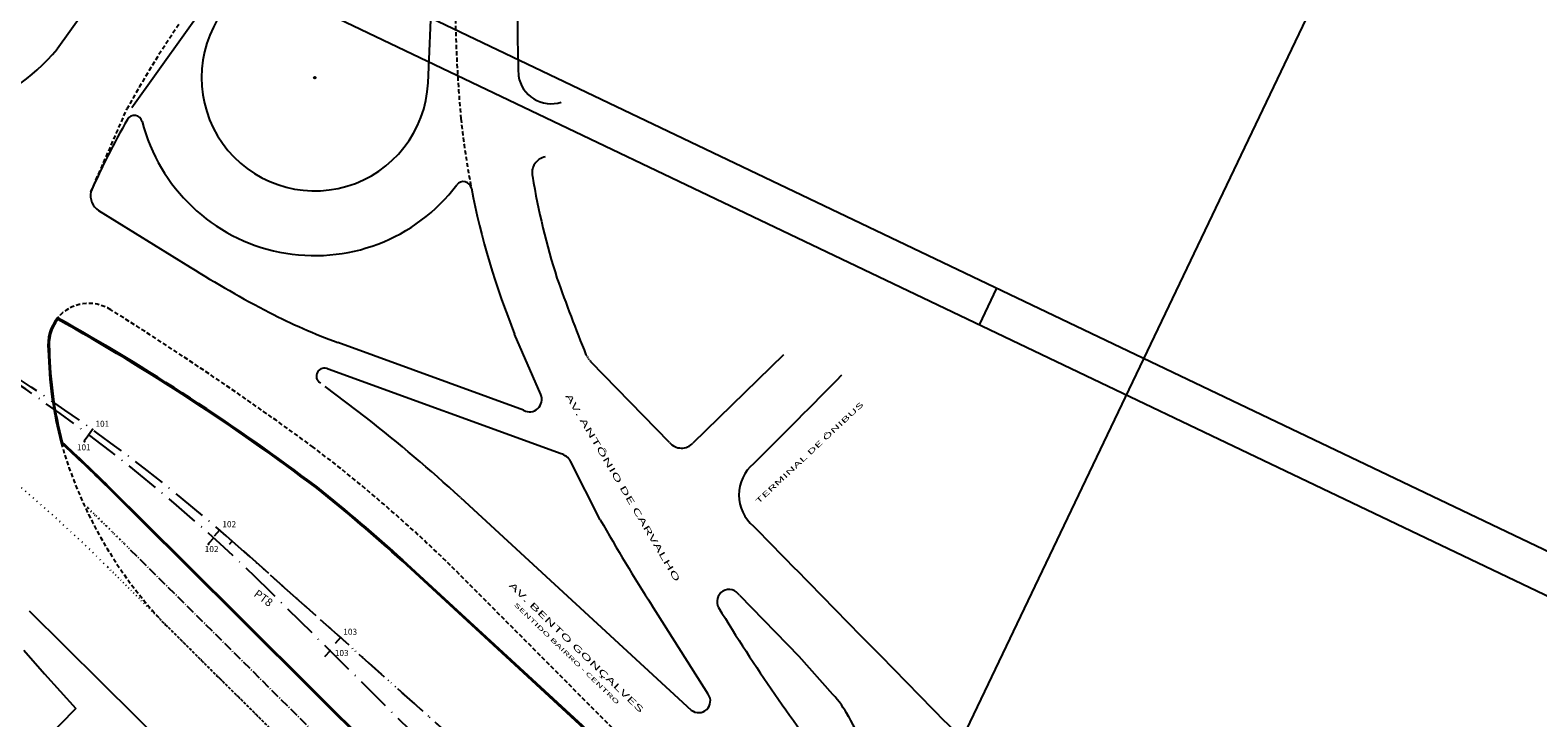
# Model space of a CAD drawing. Extents: x 214153 to 218587, y 78286 to 81438.
# Drawn here: x 215482 to 215669, y 80470 to 80555 of the extents above; entities that cross this region are included whole.
import ezdxf

# ---------------------------------------------------------------- set-up
doc = ezdxf.new("R2010")
doc.units = 0
doc.header["$LTSCALE"] = 0.7
doc.header["$MEASUREMENT"] = 0
doc.header["$PDSIZE"] = -5
for name, pattern in [('DASHDOT', [1.1, 0.8, -0.15, 0, -0.15]), ('DASHED2', [0.375, 0.25, -0.125]), ('DIVIDEX2', [2.5, 1, -0.5, 0, -0.5, 0, -0.5]), ('DOT', [0.25, 0, -0.25]), ('LIN0', [0]), ('LIN3', [3, 2, -0.5, 0, -0.5])]:
    doc.linetypes.add(name, pattern=pattern)
doc.layers.get('0').update_dxf_attribs({"linetype": 'CONTINUOUS'})
doc.layers.get('DEFPOINTS').update_dxf_attribs({"linetype": 'CONTINUOUS'})
for name, color, linetype in [('_TG', 7, 'LIN0'), ('A-EIXO', 1, 'DASHDOT'), ('A-PAG', 9, 'CONTINUOUS'), ('ARVORE', 3, 'CONTINUOUS'), ('CAIXA', 1, 'CONTINUOUS'), ('EIXONOVO', 2, 'LIN3'), ('EIXOPROJNOV', 1, 'LIN3'), ('ESTACAS', 3, 'CONTINUOUS'), ('FAIXAONIBUS', 2, 'DOT'), ('LOCADO', 1, 'DIVIDEX2'), ('MEIO', 9, 'DASHED2'), ('MF-PROJETO', 2, 'CONTINUOUS'), ('MFEST', 2, 'CONTINUOUS'), ('MFEXIST', 2, 'CONTINUOUS'), ('MURO', 2, 'CONTINUOUS'), ('PRANCHA', 9, 'CONTINUOUS'), ('PROJETO', 4, 'CONTINUOUS'), ('PROJETONOMES', 191, 'CONTINUOUS')]:
    doc.layers.add(name, color=color, linetype=linetype)
doc.styles.add('ROMANS', font='romans')
doc.styles.get("Standard").update_dxf_attribs({"font": 'simplex.shx'})
doc.styles.add('TIPO', font='stylu.ttf')

# ---------------------------------------------------------------- blocks, each defined once
blk = doc.blocks.new('A1D')
at = {"layer": 'PRANCHA'}
blk.add_line((420.45, 420.5), (420.45, 410.5), dxfattribs=at)
blk.add_lwpolyline([(-59.55, 0), (840.45, 0), (840.45, 420.5), (-59.55, 420.5)], close=True, dxfattribs=at)
at = {"layer": 'PRANCHA', "color": 5}
blk.add_lwpolyline([(-34.55, 10), (830.45, 10), (830.45, 410.5), (-34.55, 410.5)], close=True, dxfattribs=at)
blk = doc.blocks.new('SIMB5')
at = {"color": 0}
blk.add_point((0, 0), dxfattribs=at)
for tag in ['COTA', 'PONTO', 'DESC']:
    blk.add_attdef(tag, (0, 0), '', height=1)

msp = doc.modelspace()

# ---------------------------------------------------------------- linework, layer by layer
at = {"color": 0, "linetype": 'BYBLOCK', "ltscale": 3}
for p, q in [((215517.422, 80549.559, 31.687), (215517.502, 80549.559, 31.687)), ((215517.422, 80549.559, 31.687), (215517.502, 80549.559, 31.687)), ((215517.462, 80549.519, 31.687), (215517.462, 80549.599, 31.687)), ((215517.462, 80549.519, 31.687), (215517.462, 80549.599, 31.687))]:
    msp.add_line(p, q, dxfattribs=at)
at = {"layer": 'A-EIXO', "ltscale": 2}
msp.add_line((215544.357, 80441.823), (215494.365, 80491.522), dxfattribs=at)
at = {"layer": 'A-PAG'}
for p, q in [((215496.938, 80494.111), (215491.991, 80499.029)), ((215501.149, 80489.924), (215496.938, 80494.111)), ((215546.537, 80444.803), (215501.149, 80489.924)), ((215528.247, 80489.821, 32.687), (215567.236, 80453.904, 32.687))]:
    msp.add_line(p, q, dxfattribs=at)
for centre, radius, start, end in [((215489.553, 80516.593, 31.687), 4.907, 141.19813, 187.90845), ((215349.197, 80275.456, 29.687), 279.786, 52.96588, 60.79166), ((215533.69, 80516.846, 32.523), 49.005, 181.10653, 194.60862), ((215355.479, 80361.625, 32.523), 193.689, 45.18667, 47.526), ((215389.338, 80337.518, 31.687), 206.135, 47.62171, 51.48375)]:
    msp.add_arc(centre, radius, start, end, dxfattribs=at)
at = {"layer": 'DEFPOINTS', "color": 0, "linetype": 'BYBLOCK', "ltscale": 3}
msp.add_point((215517.462, 80549.559, 31.687), dxfattribs=at)
msp.add_point((215517.462, 80549.559, 31.687), dxfattribs=at)
at = {"layer": 'EIXONOVO', "color": 4, "ltscale": 3}
msp.add_line((215519.367, 80478.698), (215518.663, 80477.988), dxfattribs=at)
at = {"layer": 'EIXOPROJNOV', "ltscale": 3}
for p, q in [((215490.02, 80506.051), (215489.434, 80505.241)), ((215505.697, 80493.643), (215505.043, 80492.886)), ((215506.932, 80491.901), (215507.269, 80492.278)), ((215578.614, 80428.594), (215508.415, 80491.255)), ((215520.636, 80480.346), (215519.971, 80479.6))]:
    msp.add_line(p, q, dxfattribs=at)
at = {"layer": 'EIXOPROJNOV', "linetype": 'LIN3', "ltscale": 3}
msp.add_line((215530.762, 80467.409), (215511.99, 80486.006), dxfattribs=at)
at = {"layer": 'EIXOPROJNOV', "ltscale": 3}
msp.add_lwpolyline([(215511.99, 80486.006, 0.1919639), (215362.016, 80549.663, 0.1919639)], format="xyb", dxfattribs=at)
msp.add_arc((215355.253, 80319.669), 230, 48.24705, 88.32599, dxfattribs=at)
at = {"layer": 'ESTACAS', "ltscale": 3}
for p, q in [((215489.57, 80505.406), (215488.968, 80504.607)), ((215504.973, 80492.659), (215504.301, 80491.919))]:
    msp.add_line(p, q, dxfattribs=at)
at = {"layer": 'FAIXAONIBUS', "ltscale": 2}
for p, q in [((215494.365, 80491.522, 32.433), (215489.462, 80496.397, 32.529)), ((215542.388, 80438.845), (215491.897, 80489.04))]:
    msp.add_line(p, q, dxfattribs=at)
at = {"layer": 'FAIXAONIBUS', "ltscale": 3}
for centre, radius, start, end in [((215359.273, 80355.635, 31.424), 188.112, 45.16837, 90.02552), ((215355.479, 80361.624, 32.505), 190.039, 45.16832, 45.44341), ((215359.273, 80355.633, 32.418), 191.613, 45.16837, 47.39532)]:
    msp.add_arc(centre, radius, start, end, dxfattribs=at)
at = {"layer": 'LOCADO', "color": 2, "ltscale": 3}
for p, q in [((215490.02, 80506.051), (215489.434, 80505.241)), ((215505.697, 80493.643), (215505.043, 80492.886)), ((215520.636, 80480.346), (215519.971, 80479.6))]:
    msp.add_line(p, q, dxfattribs=at)
at = {"layer": 'LOCADO', "ltscale": 3}
msp.add_line((215578.614, 80428.594), (215508.415, 80491.255), dxfattribs=at)
at = {"layer": 'MEIO', "ltscale": 3}
for p, q in [((215489.803, 80535.43, 31.687), (215494.282, 80545.721, 31.687)), ((215576.973, 80446.281, 31.687), (215534.241, 80489.265, 31.687))]:
    msp.add_line(p, q, dxfattribs=at)
at = {"layer": 'MEIO', "color": 2, "ltscale": 3}
msp.add_line((215506.932, 80491.901), (215507.269, 80492.278), dxfattribs=at)
at = {"layer": 'MEIO', "ltscale": 2}
msp.add_line((215552.491, 80428.802, 31.244), (215498.436, 80482.54, 32.304), dxfattribs=at)
at = {"layer": 'MEIO', "ltscale": 3}
for centre, radius, start, end in [((215706.17, 80560.107, 31.687), 171.372, 179.01267, 185.22673), ((215607.282, 80483.561, 31.687), 128.969, 145.76122, 151.18534), ((215633.802, 80554.831, 31.687), 98.834, 186.00272, 191.04686), ((215489.553, 80516.593, 31.687), 5.057, 57.47014, 139.75887), ((215271.504, 80168.775, 31.687), 415.571, 53.7431, 57.91074), ((215538.007, 80519.194, 32.523), 53.939, 195.91252, 222.80848), ((215405.269, 80356.717, 31.687), 184.939, 45.78333, 52.72528)]:
    msp.add_arc(centre, radius, start, end, dxfattribs=at)
at = {"layer": 'MEIO'}
msp.add_arc((215554.968, 80517.428, 31.687), 4.529, 207.82158, 221.32143, dxfattribs=at)
at = {"layer": 'MF-PROJETO'}
for p, q in [((215531.448, 80548.924, 31.687), (215532.035, 80561.871, 31.687)), ((215490.762, 80533.119, 31.687), (215502.068, 80526.137, 31.687)), ((215545.373, 80510.385, 31.687), (215542.144, 80517.859, 31.687)), ((215543.251, 80508.443, 31.687), (215520.293, 80516.81, 31.687))]:
    msp.add_line(p, q, dxfattribs=at)
at = {"layer": 'MF-PROJETO', "ltscale": 2}
for p, q in [((215496.833, 80494.004), (215491.885, 80498.922)), ((215501.043, 80489.818), (215496.833, 80494.004))]:
    msp.add_line(p, q, dxfattribs=at)
at = {"layer": 'MF-PROJETO', "ltscale": 3}
msp.add_line((215528.348, 80489.932, 32.687), (215567.338, 80454.014, 32.687), dxfattribs=at)
at = {"layer": 'MF-PROJETO'}
for centre, radius, start, end in [((215517.462, 80549.559, 31.687), 14, 144.45069, 357.40153), ((215571.707, 80499.777, 31.687), 89.328, 150.04867, 156.47772), ((215495.175, 80543.876, 31.687), 1, 14.30539, 150.04867), ((215517.462, 80549.559, 31.687), 22, 194.30539, 322.94981), ((215535.819, 80535.701, 31.687), 1, 11.04686, 142.94981), ((215633.802, 80554.831, 31.687), 98.834, 191.04686, 201.96747), ((215491.973, 80534.977, 31.687), 2.217, 168.19569, 236.91016), ((215575.457, 80643.02, 31.687), 138.013, 237.87631, 242.5654), ((215548.162, 80591.342, 31.687), 79.573, 242.86412, 249.49772), ((215543.982, 80509.774, 31.687), 1.519, 241.20952, 23.74945), ((215389.338, 80337.518, 31.687), 206.285, 47.62171, 51.48375)]:
    msp.add_arc(centre, radius, start, end, dxfattribs=at)
at = {"layer": 'MF-PROJETO', "ltscale": 3}
for centre, radius, start, end in [((215489.553, 80516.593, 31.687), 5.057, 139.75887, 187.90845), ((215349.197, 80275.456, 29.687), 279.936, 52.96588, 60.81728), ((215533.69, 80516.846, 32.523), 49.155, 181.10653, 194.66032), ((215355.479, 80361.625, 32.523), 193.539, 45.18667, 47.53911)]:
    msp.add_arc(centre, radius, start, end, dxfattribs=at)
at = {"layer": 'MFEST', "ltscale": 2}
msp.add_line((215546.431, 80444.696), (215501.043, 80489.818), dxfattribs=at)
at = {"layer": 'MFEXIST', "ltscale": 3}
for p, q in [((215551.47, 80645.134, 31.687), (215485.624, 80553.06, 31.601)), ((215575.352, 80515.289, 31.687), (215564.174, 80504.389, 31.687)), ((215547.883, 80503.059, 31.687), (215519.12, 80513.54, 31.687)), ((215561.287, 80504.446, 31.687), (215551.566, 80514.437, 31.687)), ((215523.843, 80507.516, 31.687), (215518.733, 80511.371, 31.687)), ((215552.722, 80494.917, 31.687), (215549.053, 80502.143, 31.687)), ((215535.462, 80497.654, 31.687), (215563.966, 80471.396, 31.687)), ((215569.917, 80485.58, 31.687), (215577.306, 80477.997, 31.687)), ((215482.191, 80483.677, 32.228), (215550.928, 80415.58, 31.598)), ((215566.063, 80473.355, 31.687), (215559.08, 80484.346, 31.687)), ((215581.456, 80473.334, 3.126), (215577.306, 80477.997, 31.687))]:
    msp.add_line(p, q, dxfattribs=at)
at = {"layer": 'MFEXIST'}
msp.add_line((215517.799, 80498.923, 31.687), (215517.799, 80498.923, 31.687), dxfattribs=at)
at = {"layer": 'MFEXIST', "ltscale": 3}
for centre, radius, start, end in [((215731.008, 80556.864, 31.687), 188.511, 178.15314, 182.15849), ((215466.588, 80568.943, 31.601), 24.791, 256.30806, 320.15968), ((215546.626, 80550.365, 31.687), 4.04, 188.54771, 288.26145), ((215546.324, 80537.772, 31.687), 2.031, 100.99886, 191.8025), ((215637.666, 80553.227, 31.687), 94.669, 189.65053, 197.49911), ((215758.715, 80599.536, 31.687), 224.176, 199.48473, 202.06741), ((215518.646, 80512.669, 31.687), 0.992, 61.47469, 240.51072), ((214657.556, 81421.12, 30.692), 1296.406, 314.837258, 315.522156), ((215395.335, 80344.327, 31.687), 207.714, 47.57548, 51.78028), ((215562.756, 80505.693, 31.687), 1.927, 220.34747, 317.40481), ((215547.406, 80501.244, 31.687), 1.876, 28.63916, 75.26297), ((215574.874, 80497.98, 30.74), 5.018, 130.03709, 230.25604), ((215798.9, 80635.783, 31.687), 283.632, 209.7786, 212.27069), ((242833.469, 107167.863, 30.834), 38140.456, 224.3753255, 224.4305305), ((215568.641, 80484.792, 31.687), 1.499, 31.68022, 209.66194), ((215763.716, 80604.143, 31.687), 230.188, 211.44738, 217.79479), ((215564.879, 80472.521, 31.687), 1.448, 230.95015, 35.16212), ((215573.03, 80465.419, 3.126), 11.56, 26.60063, 43.20533), ((215644.628, 80503.486), 69.532, 207.76618, 211.53507)]:
    msp.add_arc(centre, radius, start, end, dxfattribs=at)
at = {"layer": 'MURO', "linetype": 'CONTINUOUS', "ltscale": 3}
for p, q in [((215481.518, 80478.808, 32.514), (215484.064, 80475.857, 32.494)), ((215484.064, 80475.857, 32.494), (215487.966, 80471.591, 32.429)), ((215487.966, 80471.591, 32.429), (215483.974, 80467.562, 32.885))]:
    msp.add_line(p, q, dxfattribs=at)
at = {"layer": 'PRANCHA'}
msp.add_line((215666.305, 80612.124, 32.228), (215478.615, 80219.304, 32.228), dxfattribs=at)
at = {"layer": 'PROJETO', "color": 7}
msp.add_line((215494.855, 80545.872, 31.687), (215508.558, 80565.048, 31.687), dxfattribs=at)
at = {"layer": 'PROJETONOMES'}
msp.add_circle((215517.462, 80549.559, 31.687), 0.1, dxfattribs=at)

# ---------------------------------------------------------------- block references
at = {"layer": '_TG', "color": 3}
ref = msp.add_blockref('SIMB5', (215490.02, 80506.051), dxfattribs=dict(at, rotation=359.9999999999944))
ref.add_attrib('PONTO', '101', (215490.37, 80506.401), dxfattribs={"color": 1, "height": 0.75, "rotation": 360, "style": 'ROMANS'})
ref = msp.add_blockref('SIMB5', (215490.02, 80506.051), dxfattribs=dict(at, rotation=359.9999999999944))
ref.add_attrib('PONTO', '101', (215490.37, 80506.401), dxfattribs={"color": 1, "height": 0.75, "rotation": 360, "style": 'ROMANS'})
ref = msp.add_blockref('SIMB5', (215489.023, 80504.588), dxfattribs=dict(at, rotation=359.9999999999944))
ref.add_attrib('PONTO', '101', (215488.078, 80503.494), dxfattribs={"color": 1, "height": 0.75, "rotation": 360, "style": 'ROMANS'})
ref = msp.add_blockref('SIMB5', (215505.697, 80493.643, 1), dxfattribs=dict(at, rotation=359.9999999999944))
ref.add_attrib('PONTO', '102', (215506.047, 80493.993, 1), dxfattribs={"color": 1, "height": 0.75, "rotation": 360, "style": 'ROMANS'})
ref = msp.add_blockref('SIMB5', (215505.697, 80493.643), dxfattribs=dict(at, rotation=359.9999999999944))
ref.add_attrib('PONTO', '102', (215506.047, 80493.993), dxfattribs={"color": 1, "height": 0.75, "rotation": 360, "style": 'ROMANS'})
ref = msp.add_blockref('SIMB5', (215505.697, 80493.643, 1), dxfattribs=dict(at, rotation=359.9999999999944))
ref.add_attrib('PONTO', '102', (215506.047, 80493.993, 1), dxfattribs={"color": 1, "height": 0.75, "rotation": 360, "style": 'ROMANS'})
ref = msp.add_blockref('SIMB5', (215505.697, 80493.643), dxfattribs=dict(at, rotation=359.9999999999944))
ref.add_attrib('PONTO', '102', (215506.047, 80493.993), dxfattribs={"color": 1, "height": 0.75, "rotation": 360, "style": 'ROMANS'})
ref = msp.add_blockref('SIMB5', (215504.346, 80491.889), dxfattribs=dict(at, rotation=359.9999999999944))
ref.add_attrib('PONTO', '102', (215503.869, 80490.918), dxfattribs={"color": 1, "height": 0.75, "rotation": 360, "style": 'ROMANS'})
ref = msp.add_blockref('SIMB5', (215520.636, 80480.346), dxfattribs=dict(at, rotation=359.9999999999944))
ref.add_attrib('PONTO', '103', (215520.986, 80480.696), dxfattribs={"color": 1, "height": 0.75, "rotation": 360, "style": 'ROMANS'})
ref = msp.add_blockref('SIMB5', (215520.636, 80480.346), dxfattribs=dict(at, rotation=359.9999999999944))
ref.add_attrib('PONTO', '103', (215520.986, 80480.696), dxfattribs={"color": 1, "height": 0.75, "rotation": 360, "style": 'ROMANS'})
ref = msp.add_blockref('SIMB5', (215519.32, 80478.744, 1), dxfattribs=dict(at, rotation=359.9999999999944))
ref.add_attrib('PONTO', '103', (215519.936, 80478.071, 1), dxfattribs={"color": 1, "height": 0.75, "rotation": 360, "style": 'ROMANS'})
at = {"layer": 'A-EIXO', "xscale": 0.5, "yscale": 0.5, "zscale": 0.5, "rotation": 334.4614814501691}
msp.add_blockref('A1D', (215321.337, 80424.457), dxfattribs=at)

# ---------------------------------------------------------------- texts
at = {"layer": 'ARVORE', "style": 'TIPO', "width": 2}
for s, height, rotation, p in [('AV. ANTÔNIO DE CARVALHO', 0.76, 300.57791, (215548.374, 80510.217, 31.687)), ('TERMINAL DE ÔNIBUS', 0.64, 43.22055, (215572.25, 80496.812, 31.687))]:
    msp.add_text(s, height=height, rotation=rotation, dxfattribs=at).set_placement(p)
at = {"layer": 'CAIXA', "color": 3, "style": 'TIPO', "width": 2}
for s, height, p in [('AV. BENTO GONÇALVES', 0.76, (215541.369, 80486.727, 31.687)), ('SENTIDO BAIRRO - CENTRO', 0.51, (215542.023, 80484.362, 31.687))]:
    msp.add_text(s, height=height, rotation=316.01308, dxfattribs=at).set_placement(p)
at = {"layer": 'MEIO', "color": 0, "ltscale": 3}
msp.add_text('PT8', height=1, rotation=323.68954, dxfattribs=at).set_placement((215509.849, 80485.545))

doc.saveas('drawing.dxf')
